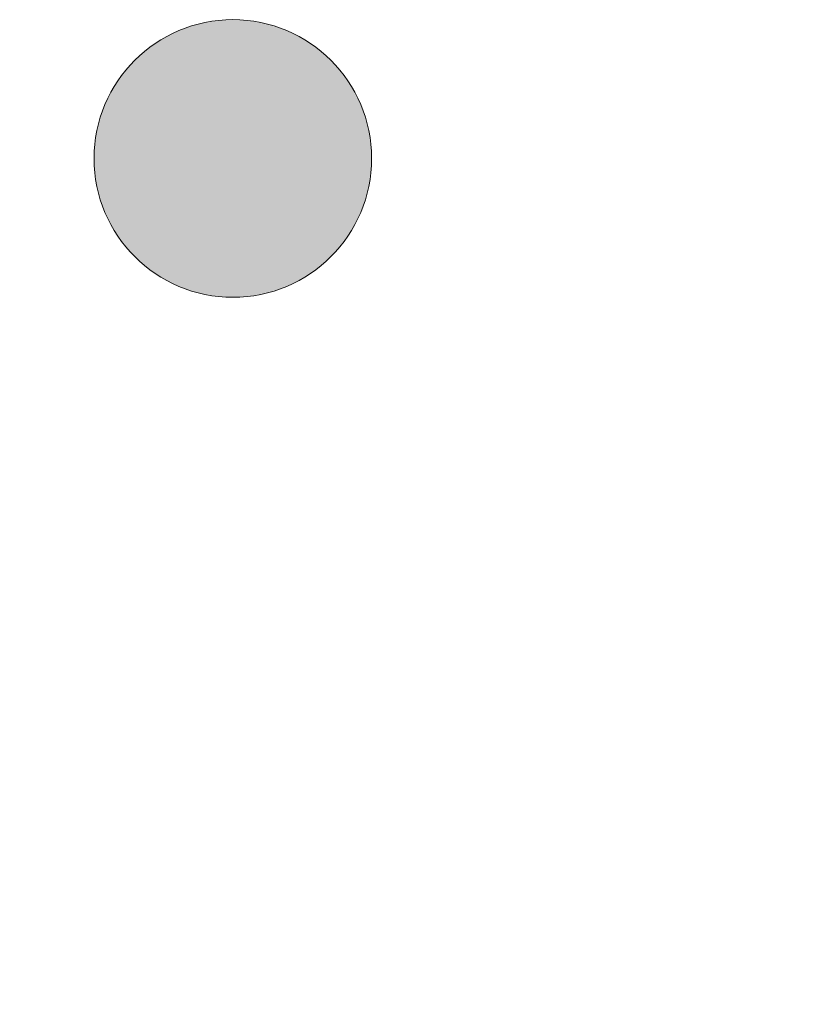
# Model space of a CAD drawing. Units: millimetres. Extents: x 148 to 521, y 24 to 306.
# Drawn here: x 376 to 382, y 49 to 56 of the extents above; entities that cross this region are included whole.
import ezdxf

# ---------------------------------------------------------------- set-up
doc = ezdxf.new("R2010")
doc.units = ezdxf.units.MM
doc.layers.add('Layer 1', color=7, linetype='Continuous')

# ---------------------------------------------------------------- blocks, each defined once
blk = doc.blocks.new('block 7')
at = {"layer": 'Layer 1', "lineweight": 0}
blk.add_open_spline([(225.789, 555.124), (220.879, 555.124), (216.9, 551.144), (216.9, 546.235), (216.9, 541.326), (220.879, 537.346), (225.789, 537.346), (230.698, 537.346), (234.678, 541.326), (234.678, 546.235), (234.678, 551.144), (230.698, 555.124), (225.789, 555.124)], degree=3, knots=[0, 0, 0, 0, 1, 1, 1, 2, 2, 2, 3, 3, 3, 4, 4, 4, 4], dxfattribs=at)
blk = doc.blocks.new('block 3')
at = {"layer": 'Layer 1'}
blk.add_blockref('block 7', (0, 0), dxfattribs=at)
blk = doc.blocks.new('block3')
h = blk.add_hatch(color=256)
h.paths.add_polyline_path([(374.915, 38.223), (374.552, 36.861), (376.426, 36.861), (376.426, 31.665), (377.926, 31.665), (377.926, 36.861), (379.763, 36.861), (379.373, 38.223)])
h.paths.add_polyline_path([(383.989, 38.223), (384.507, 36.861), (381.86, 36.861), (381.86, 35.648), (384.274, 35.648), (383.885, 34.339), (381.86, 34.339), (381.86, 32.876), (384.662, 32.876), (384.196, 31.665), (380.347, 31.665), (380.347, 38.223)])
edge = h.paths.add_edge_path()
edge.add_spline(control_points=[(389.355, 36.826), (389.355, 36.826), (388.863, 38.188), (388.863, 38.188), (388.863, 38.188), (385.528, 38.646), (385.113, 36.235), (385.113, 36.235), (384.465, 32.01), (388.924, 31.413), (388.924, 31.413), (389.313, 32.684), (389.313, 32.684), (389.313, 32.684), (386.876, 32.969), (386.591, 35.147), (386.591, 35.147), (385.819, 37.443), (389.355, 36.826)], knot_values=[0, 0, 0, 0, 1, 1, 1, 2, 2, 2, 3, 3, 3, 4, 4, 4, 5, 5, 5, 6, 6, 6, 6], degree=3, periodic=0)
h.paths.add_polyline_path([(391.459, 38.223), (390.032, 38.223), (390.032, 30.758), (391.459, 31.665), (391.459, 34.692), (393.463, 34.692), (393.463, 31.665), (395.026, 31.665), (395.026, 38.223), (393.463, 38.223), (393.463, 36.004), (391.459, 36.004)])
edge = h.paths.add_edge_path()
edge.add_spline(control_points=[(362.743, 34.217), (362.743, 34.217), (361.1, 36.206), (361.1, 36.206), (361.1, 36.206), (360.779, 36.705), (361.281, 36.861), (361.281, 36.861), (363.122, 36.861), (363.122, 36.861), (363.122, 36.861), (362.759, 38.223), (362.759, 38.223), (362.759, 38.223), (360.582, 38.223), (360.582, 38.223), (360.582, 38.223), (358.776, 37.976), (359.425, 35.928), (359.425, 35.928), (361.525, 33.128), (361.525, 33.128), (361.525, 33.128), (361.835, 32.573), (361.229, 32.573), (361.229, 32.573), (359.363, 32.573), (359.363, 32.573), (359.363, 32.573), (359.7, 31.211), (359.7, 31.211), (359.7, 31.211), (362.007, 31.211), (362.007, 31.211), (362.007, 31.211), (363.657, 31.135), (363.356, 33.078), (363.356, 33.078), (363.158, 33.776), (362.743, 34.217)], knot_values=[0, 0, 0, 0, 1, 1, 1, 2, 2, 2, 3, 3, 3, 4, 4, 4, 5, 5, 5, 6, 6, 6, 7, 7, 7, 8, 8, 8, 9, 9, 9, 10, 10, 10, 11, 11, 11, 12, 12, 12, 13, 13, 13, 13], degree=3, periodic=0)
edge = h.paths.add_edge_path()
edge.add_spline(control_points=[(366.762, 38.222), (366.762, 38.222), (363.624, 38.351), (363.624, 35.655), (363.624, 35.655), (363.469, 31.456), (366.684, 31.041), (366.684, 31.041), (369.51, 30.807), (369.846, 35.318), (369.846, 35.318), (370.21, 38.222), (366.762, 38.222)], knot_values=[0, 0, 0, 0, 1, 1, 1, 2, 2, 2, 3, 3, 3, 4, 4, 4, 4], degree=3, periodic=0)
edge = h.paths.add_edge_path(flags=16)
edge.add_spline(control_points=[(368.162, 35.552), (368.006, 32.156), (366.709, 32.415), (366.709, 32.415), (365.206, 32.856), (365.31, 35.578), (365.31, 35.578), (365.31, 36.848), (366.752, 36.822), (366.752, 36.822), (368.246, 36.77), (368.162, 35.552), (368.162, 35.552)], knot_values=[0, 0, 0, 0, 1, 1, 1, 2, 2, 2, 3, 3, 3, 4, 4, 4, 4], degree=3, periodic=0)
h.paths.add_polyline_path([(372.118, 38.223), (370.517, 38.223), (370.517, 31.211), (374.037, 31.211), (374.478, 32.573), (372.118, 32.573)])
edge = h.paths.add_edge_path()
edge.add_spline(control_points=[(391.259, 43.028), (390.3, 43.028), (389.522, 42.25), (389.522, 41.291), (389.522, 40.332), (390.3, 39.554), (391.259, 39.554), (392.219, 39.554), (392.997, 40.332), (392.997, 41.291), (392.997, 42.25), (392.219, 43.028), (391.259, 43.028)], knot_values=[0, 0, 0, 0, 1, 1, 1, 2, 2, 2, 3, 3, 3, 4, 4, 4, 4], degree=3, periodic=0)
edge = h.paths.add_edge_path()
edge.add_spline(control_points=[(386.175, 48.897), (385.216, 48.897), (384.438, 48.119), (384.438, 47.16), (384.438, 46.201), (385.216, 45.423), (386.175, 45.423), (387.134, 45.423), (387.912, 46.201), (387.912, 47.16), (387.912, 48.119), (387.134, 48.897), (386.175, 48.897)], knot_values=[0, 0, 0, 0, 1, 1, 1, 2, 2, 2, 3, 3, 3, 4, 4, 4, 4], degree=3, periodic=0)
edge = h.paths.add_edge_path()
edge.add_spline(control_points=[(377.182, 51.665), (376.223, 51.665), (375.445, 50.887), (375.445, 49.928), (375.445, 48.969), (376.223, 48.191), (377.182, 48.191), (378.141, 48.191), (378.919, 48.969), (378.919, 49.928), (378.919, 50.887), (378.141, 51.665), (377.182, 51.665)], knot_values=[0, 0, 0, 0, 1, 1, 1, 2, 2, 2, 3, 3, 3, 4, 4, 4, 4], degree=3, periodic=0)
edge = h.paths.add_edge_path()
edge.add_spline(control_points=[(368.189, 45.423), (369.149, 45.423), (369.926, 46.201), (369.926, 47.16), (369.926, 48.119), (369.149, 48.897), (368.189, 48.897), (367.23, 48.897), (366.452, 48.119), (366.452, 47.16), (366.452, 46.201), (367.23, 45.423), (368.189, 45.423)], knot_values=[0, 0, 0, 0, 1, 1, 1, 2, 2, 2, 3, 3, 3, 4, 4, 4, 4], degree=3, periodic=0)
edge = h.paths.add_edge_path()
edge.add_spline(control_points=[(363.104, 39.554), (364.064, 39.554), (364.841, 40.332), (364.841, 41.291), (364.841, 42.25), (364.064, 43.028), (363.104, 43.028), (362.146, 43.028), (361.368, 42.25), (361.368, 41.291), (361.368, 40.332), (362.146, 39.554), (363.104, 39.554)], knot_values=[0, 0, 0, 0, 1, 1, 1, 2, 2, 2, 3, 3, 3, 4, 4, 4, 4], degree=3, periodic=0)
at = {"color": 0, "linetype": 'Continuous'}
for points in [[(376.807, 48.234), (376.698, 51.588), (376.807, 51.622)], [(376.807, 48.234), (376.698, 51.588), (376.807, 51.622)], [(376.819, 48.23), (376.807, 51.622), (376.819, 51.626)], [(376.819, 48.23), (376.807, 51.622), (376.819, 51.626)], [(376.807, 48.234), (376.807, 51.622), (376.819, 48.23)], [(376.807, 48.234), (376.807, 51.622), (376.819, 48.23)], [(376.832, 48.226), (376.819, 51.626), (376.832, 51.63)], [(376.832, 48.226), (376.819, 51.626), (376.832, 51.63)], [(376.819, 48.23), (376.819, 51.626), (376.832, 48.226)], [(376.819, 48.23), (376.819, 51.626), (376.832, 48.226)], [(376.861, 48.223), (376.832, 51.63), (376.861, 51.633)], [(376.861, 48.223), (376.832, 51.63), (376.861, 51.633)], [(376.832, 48.226), (376.832, 51.63), (376.861, 48.223)], [(376.832, 48.226), (376.832, 51.63), (376.861, 48.223)], [(376.901, 48.219), (376.861, 51.633), (376.901, 51.637)], [(376.901, 48.219), (376.861, 51.633), (376.901, 51.637)], [(376.861, 48.223), (376.861, 51.633), (376.901, 48.219)], [(376.861, 48.223), (376.861, 51.633), (376.901, 48.219)], [(376.943, 48.215), (376.901, 51.637), (376.943, 51.641)], [(376.943, 48.215), (376.901, 51.637), (376.943, 51.641)], [(376.901, 48.219), (376.901, 51.637), (376.943, 48.215)], [(376.901, 48.219), (376.901, 51.637), (376.943, 48.215)], [(377.048, 48.205), (376.943, 51.641), (377.048, 51.652)], [(377.048, 48.205), (376.943, 51.641), (377.048, 51.652)], [(376.943, 48.215), (376.943, 51.641), (377.048, 48.205)], [(376.943, 48.215), (376.943, 51.641), (377.048, 48.205)], [(377.083, 48.201), (377.048, 51.652), (377.083, 51.655)], [(377.083, 48.201), (377.048, 51.652), (377.083, 51.655)], [(377.048, 48.205), (377.048, 51.652), (377.083, 48.201)], [(377.048, 48.205), (377.048, 51.652), (377.083, 48.201)], [(377.182, 48.191), (377.083, 51.655), (377.182, 51.665)], [(377.182, 48.191), (377.083, 51.655), (377.182, 51.665)], [(377.083, 48.201), (377.083, 51.655), (377.182, 48.191)], [(377.083, 48.201), (377.083, 51.655), (377.182, 48.191)], [(377.182, 48.191), (377.182, 51.665), (377.312, 48.204)], [(377.312, 48.204), (377.182, 51.665), (377.312, 51.652)], [(377.182, 48.191), (377.182, 51.665), (377.312, 48.204)], [(377.312, 48.204), (377.182, 51.665), (377.312, 51.652)], [(377.312, 48.204), (377.312, 51.652), (377.532, 48.226)], [(377.532, 48.226), (377.312, 51.652), (377.532, 51.63)], [(377.312, 48.204), (377.312, 51.652), (377.532, 48.226)], [(377.532, 48.226), (377.312, 51.652), (377.532, 51.63)], [(377.532, 48.226), (377.532, 51.63), (377.553, 48.233)], [(377.553, 48.233), (377.532, 51.63), (377.553, 51.623)], [(377.532, 48.226), (377.532, 51.63), (377.553, 48.233)], [(377.553, 48.233), (377.532, 51.63), (377.553, 51.623)], [(377.553, 48.233), (377.553, 51.623), (377.858, 48.328)], [(377.858, 48.328), (377.553, 51.623), (377.858, 51.529)], [(377.553, 48.233), (377.553, 51.623), (377.858, 48.328)], [(377.858, 48.328), (377.553, 51.623), (377.858, 51.529)], [(376.506, 48.328), (376.426, 51.485), (376.506, 51.529)], [(376.506, 48.328), (376.426, 51.485), (376.506, 51.529)], [(376.567, 48.308), (376.506, 51.529), (376.567, 51.548)], [(376.567, 48.308), (376.506, 51.529), (376.567, 51.548)], [(376.506, 48.328), (376.506, 51.529), (376.567, 48.308)], [(376.506, 48.328), (376.506, 51.529), (376.567, 48.308)], [(376.597, 48.299), (376.567, 51.548), (376.597, 51.557)], [(376.597, 48.299), (376.567, 51.548), (376.597, 51.557)], [(376.567, 48.308), (376.567, 51.548), (376.597, 48.299)], [(376.567, 48.308), (376.567, 51.548), (376.597, 48.299)], [(376.698, 48.268), (376.597, 51.557), (376.698, 51.588)], [(376.698, 48.268), (376.597, 51.557), (376.698, 51.588)], [(376.597, 48.299), (376.597, 51.557), (376.698, 48.268)], [(376.597, 48.299), (376.597, 51.557), (376.698, 48.268)], [(376.698, 48.268), (376.698, 51.588), (376.807, 48.234)], [(376.698, 48.268), (376.698, 51.588), (376.807, 48.234)], [(377.858, 48.328), (377.858, 51.529), (377.873, 48.335)], [(377.873, 48.335), (377.858, 51.529), (377.873, 51.521)], [(377.858, 48.328), (377.858, 51.529), (377.873, 48.335)], [(377.873, 48.335), (377.858, 51.529), (377.873, 51.521)], [(377.873, 48.335), (377.873, 51.521), (377.917, 48.359)], [(377.917, 48.359), (377.873, 51.521), (377.917, 51.497)], [(377.873, 48.335), (377.873, 51.521), (377.917, 48.359)], [(377.917, 48.359), (377.873, 51.521), (377.917, 51.497)], [(376.391, 48.39), (376.211, 51.368), (376.391, 51.466)], [(376.391, 48.39), (376.211, 51.368), (376.391, 51.466)], [(376.426, 48.371), (376.391, 51.466), (376.426, 51.485)], [(376.426, 48.371), (376.391, 51.466), (376.426, 51.485)], [(376.391, 48.39), (376.391, 51.466), (376.426, 48.371)], [(376.391, 48.39), (376.391, 51.466), (376.426, 48.371)], [(376.426, 48.371), (376.426, 51.485), (376.506, 48.328)], [(376.426, 48.371), (376.426, 51.485), (376.506, 48.328)], [(377.917, 48.359), (377.917, 51.497), (377.926, 48.364)], [(377.926, 48.364), (377.917, 51.497), (377.926, 51.492)], [(377.917, 48.359), (377.917, 51.497), (377.926, 48.364)], [(377.926, 48.364), (377.917, 51.497), (377.926, 51.492)], [(377.926, 48.364), (377.926, 51.492), (377.949, 48.377)], [(377.949, 48.377), (377.926, 51.492), (377.949, 51.479)], [(377.926, 48.364), (377.926, 51.492), (377.949, 48.377)], [(377.949, 48.377), (377.926, 51.492), (377.949, 51.479)], [(377.949, 48.377), (377.949, 51.479), (378.045, 48.429)], [(378.045, 48.429), (377.949, 51.479), (378.045, 51.427)], [(377.949, 48.377), (377.949, 51.479), (378.045, 48.429)], [(378.045, 48.429), (377.949, 51.479), (378.045, 51.427)], [(378.045, 48.429), (378.045, 51.427), (378.05, 48.432)], [(378.05, 48.432), (378.045, 51.427), (378.05, 51.425)], [(378.045, 48.429), (378.045, 51.427), (378.05, 48.432)], [(378.05, 48.432), (378.045, 51.427), (378.05, 51.425)], [(378.05, 48.432), (378.05, 51.425), (378.12, 48.47)], [(378.12, 48.47), (378.05, 51.425), (378.12, 51.387)], [(378.05, 48.432), (378.05, 51.425), (378.12, 48.47)], [(378.12, 48.47), (378.05, 51.425), (378.12, 51.387)], [(378.12, 48.47), (378.12, 51.387), (378.147, 48.484)], [(378.147, 48.484), (378.12, 51.387), (378.147, 51.372)], [(378.12, 48.47), (378.12, 51.387), (378.147, 48.484)], [(378.147, 48.484), (378.12, 51.387), (378.147, 51.372)], [(376.128, 48.556), (376.048, 51.234), (376.128, 51.3)], [(376.128, 48.556), (376.048, 51.234), (376.128, 51.3)], [(376.135, 48.55), (376.128, 51.3), (376.135, 51.306)], [(376.135, 48.55), (376.128, 51.3), (376.135, 51.306)], [(376.128, 48.556), (376.128, 51.3), (376.135, 48.55)], [(376.128, 48.556), (376.128, 51.3), (376.135, 48.55)], [(376.206, 48.492), (376.135, 51.306), (376.206, 51.365)], [(376.206, 48.492), (376.135, 51.306), (376.206, 51.365)], [(376.135, 48.55), (376.135, 51.306), (376.206, 48.492)], [(376.135, 48.55), (376.135, 51.306), (376.206, 48.492)], [(376.211, 48.488), (376.206, 51.365), (376.211, 51.368)], [(376.211, 48.488), (376.206, 51.365), (376.211, 51.368)], [(376.206, 48.492), (376.206, 51.365), (376.211, 48.488)], [(376.206, 48.492), (376.206, 51.365), (376.211, 48.488)], [(376.211, 48.488), (376.211, 51.368), (376.391, 48.39)], [(376.211, 48.488), (376.211, 51.368), (376.391, 48.39)], [(378.147, 48.484), (378.147, 51.372), (378.148, 48.485)], [(378.148, 48.485), (378.147, 51.372), (378.148, 51.371)], [(378.147, 48.484), (378.147, 51.372), (378.148, 48.485)], [(378.148, 48.485), (378.147, 51.372), (378.148, 51.371)], [(378.148, 48.485), (378.148, 51.371), (378.153, 48.488)], [(378.153, 48.488), (378.148, 51.371), (378.153, 51.368)], [(378.148, 48.485), (378.148, 51.371), (378.153, 48.488)], [(378.153, 48.488), (378.148, 51.371), (378.153, 51.368)], [(378.153, 48.488), (378.153, 51.368), (378.181, 48.51)], [(378.181, 48.51), (378.153, 51.368), (378.181, 51.346)], [(378.153, 48.488), (378.153, 51.368), (378.181, 48.51)], [(378.181, 48.51), (378.153, 51.368), (378.181, 51.346)], [(378.181, 48.51), (378.181, 51.346), (378.229, 48.551)], [(378.229, 48.551), (378.181, 51.346), (378.229, 51.306)], [(378.181, 48.51), (378.181, 51.346), (378.229, 48.551)], [(378.229, 48.551), (378.181, 51.346), (378.229, 51.306)], [(378.229, 48.551), (378.229, 51.306), (378.233, 48.554)], [(378.233, 48.554), (378.229, 51.306), (378.233, 51.302)], [(378.229, 48.551), (378.229, 51.306), (378.233, 48.554)], [(378.233, 48.554), (378.229, 51.306), (378.233, 51.302)], [(378.233, 48.554), (378.233, 51.302), (378.255, 48.572)], [(378.255, 48.572), (378.233, 51.302), (378.255, 51.284)], [(378.233, 48.554), (378.233, 51.302), (378.255, 48.572)], [(378.255, 48.572), (378.233, 51.302), (378.255, 51.284)], [(378.255, 48.572), (378.255, 51.284), (378.355, 48.655)], [(378.355, 48.655), (378.255, 51.284), (378.355, 51.201)], [(378.255, 48.572), (378.255, 51.284), (378.355, 48.655)], [(378.355, 48.655), (378.255, 51.284), (378.355, 51.201)], [(375.932, 48.726), (375.926, 51.122), (375.932, 51.13)], [(375.932, 48.726), (375.926, 51.122), (375.932, 51.13)], [(375.933, 48.726), (375.932, 51.13), (375.933, 51.131)], [(375.933, 48.726), (375.932, 51.13), (375.933, 51.131)], [(375.932, 48.726), (375.932, 51.13), (375.933, 48.726)], [(375.932, 48.726), (375.932, 51.13), (375.933, 48.726)], [(375.954, 48.7), (375.933, 51.131), (375.954, 51.156)], [(375.954, 48.7), (375.933, 51.131), (375.954, 51.156)], [(375.933, 48.726), (375.933, 51.131), (375.954, 48.7)], [(375.933, 48.726), (375.933, 51.131), (375.954, 48.7)], [(375.96, 48.694), (375.954, 51.156), (375.96, 51.162)], [(375.96, 48.694), (375.954, 51.156), (375.96, 51.162)], [(375.954, 48.7), (375.954, 51.156), (375.96, 48.694)], [(375.954, 48.7), (375.954, 51.156), (375.96, 48.694)], [(376.032, 48.635), (375.96, 51.162), (376.032, 51.221)], [(376.032, 48.635), (375.96, 51.162), (376.032, 51.221)], [(375.96, 48.694), (375.96, 51.162), (376.032, 48.635)], [(375.96, 48.694), (375.96, 51.162), (376.032, 48.635)], [(376.048, 48.622), (376.032, 51.221), (376.048, 51.234)], [(376.048, 48.622), (376.032, 51.221), (376.048, 51.234)], [(376.032, 48.635), (376.032, 51.221), (376.048, 48.622)], [(376.032, 48.635), (376.032, 51.221), (376.048, 48.622)], [(376.048, 48.622), (376.048, 51.234), (376.128, 48.556)], [(376.048, 48.622), (376.048, 51.234), (376.128, 48.556)], [(378.355, 48.655), (378.355, 51.201), (378.364, 48.662)], [(378.364, 48.662), (378.355, 51.201), (378.364, 51.195)], [(378.355, 48.655), (378.355, 51.201), (378.364, 48.662)], [(378.364, 48.662), (378.355, 51.201), (378.364, 51.195)], [(378.364, 48.662), (378.364, 51.195), (378.41, 48.7)], [(378.41, 48.7), (378.364, 51.195), (378.41, 51.156)], [(378.364, 48.662), (378.364, 51.195), (378.41, 48.7)], [(378.41, 48.7), (378.364, 51.195), (378.41, 51.156)], [(378.41, 48.7), (378.41, 51.156), (378.515, 48.827)], [(378.515, 48.827), (378.41, 51.156), (378.515, 51.029)], [(378.41, 48.7), (378.41, 51.156), (378.515, 48.827)], [(378.515, 48.827), (378.41, 51.156), (378.515, 51.029)], [(375.846, 48.83), (375.776, 50.941), (375.846, 51.026)], [(375.846, 48.83), (375.776, 50.941), (375.846, 51.026)], [(375.849, 48.827), (375.846, 51.026), (375.849, 51.029)], [(375.849, 48.827), (375.846, 51.026), (375.849, 51.029)], [(375.846, 48.83), (375.846, 51.026), (375.849, 48.827)], [(375.846, 48.83), (375.846, 51.026), (375.849, 48.827)], [(375.901, 48.764), (375.849, 51.029), (375.901, 51.092)], [(375.901, 48.764), (375.849, 51.029), (375.901, 51.092)], [(375.849, 48.827), (375.849, 51.029), (375.901, 48.764)], [(375.849, 48.827), (375.849, 51.029), (375.901, 48.764)], [(375.926, 48.734), (375.901, 51.092), (375.926, 51.122)], [(375.926, 48.734), (375.901, 51.092), (375.926, 51.122)], [(375.901, 48.764), (375.901, 51.092), (375.926, 48.734)], [(375.901, 48.764), (375.901, 51.092), (375.926, 48.734)], [(375.926, 48.734), (375.926, 51.122), (375.932, 48.726)], [(375.926, 48.734), (375.926, 51.122), (375.932, 48.726)], [(378.515, 48.827), (378.515, 51.029), (378.518, 48.83)], [(378.518, 48.83), (378.515, 51.029), (378.518, 51.026)], [(378.515, 48.827), (378.515, 51.029), (378.518, 48.83)], [(378.518, 48.83), (378.515, 51.029), (378.518, 51.026)], [(378.518, 48.83), (378.518, 51.026), (378.519, 48.832)], [(378.519, 48.832), (378.518, 51.026), (378.519, 51.024)], [(378.518, 48.83), (378.518, 51.026), (378.519, 48.832)], [(378.519, 48.832), (378.518, 51.026), (378.519, 51.024)], [(378.519, 48.832), (378.519, 51.024), (378.528, 48.843)], [(378.528, 48.843), (378.519, 51.024), (378.528, 51.013)], [(378.519, 48.832), (378.519, 51.024), (378.528, 48.843)], [(378.528, 48.843), (378.519, 51.024), (378.528, 51.013)], [(378.528, 48.843), (378.528, 51.013), (378.622, 48.957)], [(378.622, 48.957), (378.528, 51.013), (378.622, 50.899)], [(378.528, 48.843), (378.528, 51.013), (378.622, 48.957)], [(378.622, 48.957), (378.528, 51.013), (378.622, 50.899)], [(375.742, 48.957), (375.727, 50.871), (375.742, 50.899)], [(375.742, 48.957), (375.727, 50.871), (375.742, 50.899)], [(375.776, 48.915), (375.742, 50.899), (375.776, 50.941)], [(375.776, 48.915), (375.742, 50.899), (375.776, 50.941)], [(375.742, 48.957), (375.742, 50.899), (375.776, 48.915)], [(375.742, 48.957), (375.742, 50.899), (375.776, 48.915)], [(375.776, 48.915), (375.776, 50.941), (375.846, 48.83)], [(375.776, 48.915), (375.776, 50.941), (375.846, 48.83)], [(378.622, 48.957), (378.622, 50.899), (378.645, 48.999)], [(378.645, 48.999), (378.622, 50.899), (378.645, 50.857)], [(378.622, 48.957), (378.622, 50.899), (378.645, 48.999)], [(378.645, 48.999), (378.622, 50.899), (378.645, 50.857)], [(375.721, 48.996), (375.605, 50.648), (375.721, 50.86)], [(375.721, 48.996), (375.605, 50.648), (375.721, 50.86)], [(375.727, 48.985), (375.721, 50.86), (375.727, 50.871)], [(375.727, 48.985), (375.721, 50.86), (375.727, 50.871)], [(375.721, 48.996), (375.721, 50.86), (375.727, 48.985)], [(375.721, 48.996), (375.721, 50.86), (375.727, 48.985)], [(375.727, 48.985), (375.727, 50.871), (375.742, 48.957)], [(375.727, 48.985), (375.727, 50.871), (375.742, 48.957)], [(378.645, 48.999), (378.645, 50.857), (378.729, 49.154)], [(378.729, 49.154), (378.645, 50.857), (378.729, 50.702)], [(378.645, 48.999), (378.645, 50.857), (378.729, 49.154)], [(378.729, 49.154), (378.645, 50.857), (378.729, 50.702)], [(375.605, 49.209), (375.588, 50.616), (375.605, 50.648)], [(375.605, 49.209), (375.588, 50.616), (375.605, 50.648)], [(375.605, 49.209), (375.605, 50.648), (375.721, 48.996)], [(375.605, 49.209), (375.605, 50.648), (375.721, 48.996)], [(378.729, 49.154), (378.729, 50.702), (378.732, 49.159)], [(378.732, 49.159), (378.729, 50.702), (378.732, 50.697)], [(378.729, 49.154), (378.729, 50.702), (378.732, 49.159)], [(378.732, 49.159), (378.729, 50.702), (378.732, 50.697)], [(378.732, 49.159), (378.732, 50.697), (378.734, 49.162)], [(378.734, 49.162), (378.732, 50.697), (378.734, 50.694)], [(378.732, 49.159), (378.732, 50.697), (378.734, 49.162)], [(378.734, 49.162), (378.732, 50.697), (378.734, 50.694)], [(378.734, 49.162), (378.734, 50.694), (378.751, 49.195)], [(378.751, 49.195), (378.734, 50.694), (378.751, 50.661)], [(378.734, 49.162), (378.734, 50.694), (378.751, 49.195)], [(378.751, 49.195), (378.734, 50.694), (378.751, 50.661)], [(378.751, 49.195), (378.751, 50.661), (378.783, 49.252)], [(378.783, 49.252), (378.751, 50.661), (378.783, 50.604)], [(378.751, 49.195), (378.751, 50.661), (378.783, 49.252)], [(378.783, 49.252), (378.751, 50.661), (378.783, 50.604)], [(375.572, 49.284), (375.48, 50.278), (375.572, 50.573)], [(375.572, 49.284), (375.48, 50.278), (375.572, 50.573)], [(375.582, 49.252), (375.572, 50.573), (375.582, 50.604)], [(375.582, 49.252), (375.572, 50.573), (375.582, 50.604)], [(375.572, 49.284), (375.572, 50.573), (375.582, 49.252)], [(375.572, 49.284), (375.572, 50.573), (375.582, 49.252)], [(375.588, 49.24), (375.582, 50.606), (375.588, 50.616)], [(375.588, 49.24), (375.582, 50.606), (375.588, 50.616)], [(375.582, 49.25), (375.582, 50.604), (375.582, 50.606)], [(375.582, 49.25), (375.582, 50.606), (375.588, 49.24)], [(375.582, 49.25), (375.582, 50.604), (375.582, 50.606)], [(375.582, 49.25), (375.582, 50.606), (375.588, 49.24)], [(375.582, 49.252), (375.582, 50.604), (375.582, 49.25)], [(375.582, 49.252), (375.582, 50.604), (375.582, 49.25)], [(375.588, 49.24), (375.588, 50.616), (375.605, 49.209)], [(375.588, 49.24), (375.588, 50.616), (375.605, 49.209)], [(378.783, 49.252), (378.783, 50.604), (378.829, 49.401)], [(378.829, 49.401), (378.783, 50.604), (378.829, 50.455)], [(378.783, 49.252), (378.783, 50.604), (378.829, 49.401)], [(378.829, 49.401), (378.783, 50.604), (378.829, 50.455)], [(378.829, 49.401), (378.829, 50.455), (378.852, 49.475)], [(378.852, 49.475), (378.829, 50.455), (378.852, 50.381)], [(378.829, 49.401), (378.829, 50.455), (378.852, 49.475)], [(378.852, 49.475), (378.829, 50.455), (378.852, 50.381)], [(375.48, 49.578), (375.445, 49.928), (375.48, 50.278)], [(375.48, 49.578), (375.445, 49.928), (375.48, 50.278)], [(375.48, 49.578), (375.48, 50.278), (375.572, 49.284)], [(375.48, 49.578), (375.48, 50.278), (375.572, 49.284)], [(378.852, 49.475), (378.852, 50.381), (378.872, 49.539)], [(378.872, 49.539), (378.852, 50.381), (378.872, 50.317)], [(378.852, 49.475), (378.852, 50.381), (378.872, 49.539)], [(378.872, 49.539), (378.852, 50.381), (378.872, 50.317)], [(378.872, 49.539), (378.872, 50.317), (378.884, 49.578)], [(378.884, 49.578), (378.872, 50.317), (378.884, 50.278)], [(378.872, 49.539), (378.872, 50.317), (378.884, 49.578)], [(378.884, 49.578), (378.872, 50.317), (378.884, 50.278)], [(378.884, 49.578), (378.884, 50.278), (378.897, 49.71)], [(378.897, 49.71), (378.884, 50.278), (378.897, 50.146)], [(378.884, 49.578), (378.884, 50.278), (378.897, 49.71)], [(378.897, 49.71), (378.884, 50.278), (378.897, 50.146)], [(378.897, 49.71), (378.897, 50.146), (378.91, 49.837)], [(378.91, 49.837), (378.897, 50.146), (378.91, 50.019)], [(378.897, 49.71), (378.897, 50.146), (378.91, 49.837)], [(378.91, 49.837), (378.897, 50.146), (378.91, 50.019)], [(378.91, 49.837), (378.91, 50.019), (378.919, 49.928)], [(378.91, 49.837), (378.91, 50.019), (378.919, 49.928)]]:
    blk.add_solid(points, dxfattribs=at)
at = {"layer": 'Layer 1', "xscale": 0.1954038416736239, "yscale": 0.1954038416736239, "zscale": 0.1954038416735011}
blk.add_blockref('block 3', (333.062, -56.808), dxfattribs=at)

msp = doc.modelspace()

# ---------------------------------------------------------------- block references
at = {"xscale": 0.58653, "yscale": 0.58653, "zscale": 0.58653}
msp.add_blockref('block3', (156.5171, 25.5926), dxfattribs=at)

doc.saveas('drawing.dxf')
